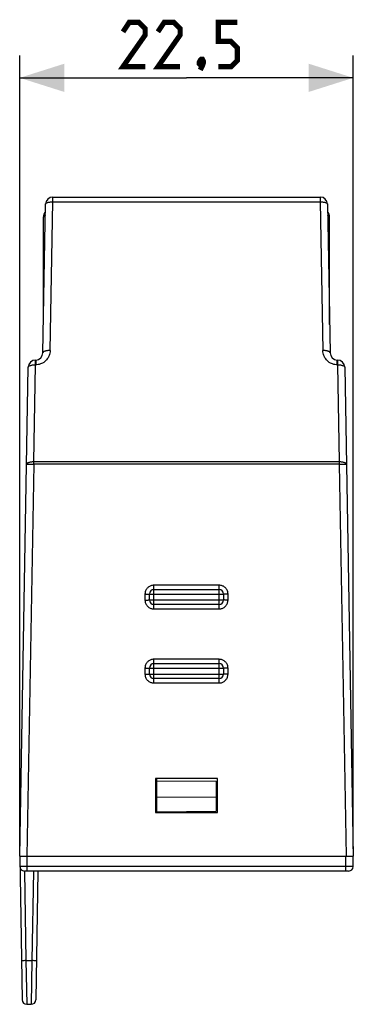
# Model space of a CAD drawing. Units: millimetres. Extents: x -69 to 76, y -27 to 39.
# Drawn here: x 53 to 76, y -27 to 39 of the extents above; entities that cross this region are included whole.
import ezdxf

# ---------------------------------------------------------------- set-up
doc = ezdxf.new("R2010")
doc.units = ezdxf.units.MM
doc.header["$LTSCALE"] = 16.335
doc.layers.get('0').update_dxf_attribs({"linetype": 'CONTINUOUS'})
for name, color, linetype in [('ASSI', 7, 'CONTINUOUS'), ('DRAFT', 7, 'CONTINUOUS'), ('RACCORDO', 7, 'CONTINUOUS')]:
    doc.layers.add(name, color=color, linetype=linetype)
doc.styles.get("Standard").update_dxf_attribs({"font": 'txt', "width": 0.8})
doc.dimstyles.new('DIMSTYLE_1', dxfattribs={"dimtxt": 3, "dimasz": 3, "dimexe": 1.5, "dimexo": 0.5, "dimgap": 0.75, "dimtad": 1, "dimtxsty": 'STANDARD', "dimblk": '_FILLED', "dimblk1": '_FILLED', "dimblk2": '_FILLED', "dimcen": 0.09, "dimazin": 2, "dimtfac": 1, "dimtofl": 0, "dimtmove": 0, "dimatfit": 3, "dimldrblk": '_FILLED', "dimfxl": 1, "dimtolj": 1, "dimarcsym": 0})

# ---------------------------------------------------------------- blocks, each defined once
blk = doc.blocks.new('_FILLED')
at = {"color": 0, "linetype": 'BYBLOCK'}
blk.add_solid([(0, 0), (-1, 0.317), (-1, -0.317)], dxfattribs=at)
blk = doc.blocks.new('*D3')
at = {"color": 7, "linetype": 'CONTINUOUS'}
for p, q in [((53.115, -16.724), (53.115, 36.827)), ((75.615, -16.724), (75.615, 36.827)), ((53.115, 35.327), (64.365, 35.327)), ((75.615, 35.327), (64.365, 35.327))]:
    blk.add_line(p, q, dxfattribs=at)
at = {"color": 7, "linetype": 'CONTINUOUS', "xscale": 3, "yscale": 3, "zscale": 3, "rotation": 180}
blk.add_blockref('_FILLED', (53.115, 35.327), dxfattribs=at)
at = {"color": 7, "linetype": 'CONTINUOUS', "xscale": 3, "yscale": 3, "zscale": 3}
blk.add_blockref('_FILLED', (75.615, 35.327), dxfattribs=at)

msp = doc.modelspace()

# ---------------------------------------------------------------- linework, layer by layer
at = {"color": 7, "linetype": 'CONTINUOUS', "const_width": 0.35}
for points in [[(61.58, 36.077), (60.08, 36.077), (61.58, 38.22), (61.58, 38.649), (61.151, 39.077), (60.508, 39.077), (60.08, 38.434)], [(63.937, 36.077), (62.437, 36.077), (63.937, 38.22), (63.937, 38.649), (63.508, 39.077), (62.865, 39.077), (62.437, 38.434)], [(66.508, 36.077), (67.365, 36.077), (67.794, 36.506), (67.794, 37.363), (67.365, 37.792), (66.508, 37.792), (66.508, 39.077), (67.794, 39.077)], [(65.437, 36.577), (65.508, 36.434), (65.508, 36.363), (65.365, 36.22), (65.294, 36.22), (65.222, 36.292), (65.222, 36.363), (65.294, 36.506), (65.365, 36.577), (65.437, 36.577)], [(65.508, 36.363), (65.437, 36.149), (65.294, 35.863)]]:
    msp.add_lwpolyline(points, dxfattribs=at)
at = {"layer": 'ASSI', "color": 250, "linetype": 'CONTINUOUS'}
for p, q in [((55.347, 26.954), (55.347, 27.276)), ((73.384, 27.276), (73.384, 26.954)), ((55.172, 16.917), (55.347, 26.954)), ((55.296, 26.954), (73.384, 26.954)), ((73.384, 26.954), (73.559, 16.917)), ((54.182, 15.954), (54.182, 16.276)), ((54.192, 16.276), (54.192, 15.954)), ((74.539, 15.954), (74.539, 16.276)), ((74.549, 16.276), (74.549, 15.954)), ((54.067, 9.394), (54.182, 15.954)), ((54.131, 15.954), (54.192, 15.954)), ((74.549, 15.954), (74.664, 9.394)), ((74.664, 9.394), (54.016, 9.394)), ((54.067, 9.235), (54.067, 9.394)), ((74.664, 9.394), (74.664, 9.235)), ((54.067, 9.235), (53.605, -17.224)), ((53.671, 9.238), (53.739, 9.238)), ((53.739, 9.238), (53.822, 9.238)), ((53.822, 9.238), (53.965, 9.236)), ((53.965, 9.236), (54.067, 9.235)), ((74.664, 9.235), (54.067, 9.235)), ((74.664, 9.235), (74.815, 9.237)), ((74.664, 9.235), (75.125, -17.224)), ((74.815, 9.237), (74.908, 9.238)), ((74.908, 9.238), (74.991, 9.238)), ((62.165, -0.529), (62.165, 1.071)), ((66.565, 1.071), (62.165, 1.071)), ((66.565, -0.529), (66.565, 1.071)), ((61.565, 0.471), (61.565, 0.071)), ((61.565, 0.471), (61.643, 0.471)), ((61.565, 0.071), (61.643, 0.071)), ((61.643, 0.471), (61.715, 0.472)), ((61.643, 0.071), (61.715, 0.072)), ((61.715, 0.472), (61.777, 0.472)), ((61.715, 0.072), (61.777, 0.072)), ((61.865, 0.476), (66.865, 0.476)), ((61.865, 0.076), (66.865, 0.076)), ((67.088, 0.471), (67.015, 0.472)), ((67.088, 0.071), (67.015, 0.072)), ((67.165, 0.471), (67.088, 0.471)), ((67.165, 0.071), (67.088, 0.071)), ((67.165, 0.071), (67.165, 0.471)), ((62.165, -0.529), (66.565, -0.529)), ((66.565, -3.929), (62.165, -3.929)), ((62.165, -5.529), (62.165, -3.929)), ((66.565, -5.529), (66.565, -3.929)), ((61.565, -4.529), (61.643, -4.529)), ((61.565, -4.529), (61.565, -4.929)), ((61.643, -4.529), (61.715, -4.528)), ((61.715, -4.528), (61.777, -4.528)), ((61.865, -4.524), (66.865, -4.524)), ((67.088, -4.529), (67.015, -4.528)), ((67.165, -4.529), (67.088, -4.529)), ((67.165, -4.929), (67.165, -4.529)), ((61.565, -4.929), (61.643, -4.929)), ((61.643, -4.929), (61.715, -4.928)), ((61.715, -4.928), (61.777, -4.928)), ((61.865, -4.924), (66.865, -4.924)), ((67.088, -4.929), (67.015, -4.928)), ((67.165, -4.929), (67.088, -4.929)), ((62.165, -5.529), (66.565, -5.529))]:
    msp.add_line(p, q, dxfattribs=at)
at = {"layer": 'ASSI', "color": 7, "linetype": 'CONTINUOUS'}
for p, q in [((55.347, 27.276), (73.384, 27.276)), ((54.682, 16.758), (54.857, 26.795)), ((73.874, 26.795), (74.049, 16.758)), ((54.715, 18.683), (54.715, 25.937)), ((74.015, 18.683), (74.015, 25.937)), ((54.182, 16.276), (54.192, 16.276)), ((74.539, 16.276), (74.549, 16.276)), ((53.115, -17.224), (53.692, 15.795)), ((75.039, 15.795), (75.615, -17.224)), ((62.165, 0.776), (66.565, 0.776)), ((61.865, 0.076), (61.865, 0.476)), ((66.865, 0.476), (66.865, 0.076)), ((66.565, -0.224), (62.165, -0.224)), ((61.865, -4.924), (61.865, -4.524)), ((62.165, -4.224), (66.565, -4.224)), ((66.865, -4.524), (66.865, -4.924)), ((66.565, -5.224), (62.165, -5.224)), ((66.465, -11.974), (62.265, -11.974)), ((62.265, -11.974), (62.265, -14.274)), ((66.465, -14.274), (66.465, -11.974)), ((62.265, -14.274), (66.465, -14.274)), ((53.115, -17.224), (75.615, -17.224))]:
    msp.add_line(p, q, dxfattribs=at)
at = {"layer": 'ASSI', "color": 250, "linetype": 'CONTINUOUS'}
for points in [[(54.857, 26.795), (54.86, 26.812), (54.868, 26.829), (54.882, 26.846), (54.9, 26.862), (54.924, 26.877), (54.952, 26.891), (54.984, 26.904), (55.02, 26.916), (55.06, 26.926), (55.103, 26.935), (55.148, 26.942), (55.196, 26.948), (55.245, 26.952), (55.296, 26.954)], [(73.384, 26.954), (73.435, 26.954), (73.485, 26.952), (73.535, 26.948), (73.583, 26.942), (73.628, 26.935), (73.671, 26.926), (73.711, 26.916), (73.747, 26.904), (73.779, 26.891), (73.807, 26.877), (73.831, 26.862), (73.849, 26.846), (73.863, 26.829), (73.871, 26.812), (73.874, 26.795)], [(54.715, 25.937), (54.716, 25.937), (54.719, 25.939), (54.724, 25.942), (54.733, 25.947), (54.744, 25.953), (54.757, 25.961), (54.772, 25.97), (54.788, 25.981), (54.806, 25.994), (54.824, 26.008), (54.843, 26.024)], [(54.848, 26.276), (54.836, 26.252), (54.827, 26.227), (54.82, 26.2), (54.817, 26.173), (54.816, 26.144), (54.819, 26.115), (54.824, 26.085), (54.832, 26.054), (54.843, 26.024)], [(73.883, 26.276), (73.895, 26.252), (73.904, 26.227), (73.911, 26.2), (73.914, 26.173), (73.914, 26.144), (73.912, 26.115), (73.907, 26.085), (73.898, 26.054), (73.887, 26.024)], [(73.887, 26.024), (73.906, 26.008), (73.925, 25.994), (73.942, 25.982), (73.959, 25.971), (73.974, 25.961), (73.987, 25.953), (73.998, 25.947), (74.006, 25.942), (74.012, 25.939), (74.015, 25.937), (74.015, 25.937)], [(55.172, 16.917), (55.166, 16.828), (55.153, 16.742), (55.132, 16.658), (55.104, 16.575), (55.068, 16.495), (55.026, 16.419), (54.978, 16.348), (54.923, 16.282), (54.864, 16.221), (54.801, 16.166), (54.732, 16.116), (54.661, 16.073), (54.586, 16.037), (54.509, 16.007), (54.43, 15.983), (54.352, 15.967), (54.272, 15.957), (54.192, 15.954)], [(55.172, 16.917), (55.121, 16.916), (55.07, 16.915), (55.021, 16.911), (54.973, 16.905), (54.928, 16.898), (54.885, 16.889), (54.845, 16.879), (54.809, 16.867), (54.776, 16.854), (54.748, 16.84), (54.725, 16.825), (54.706, 16.809), (54.693, 16.792), (54.685, 16.775), (54.682, 16.758)], [(74.049, 16.758), (74.046, 16.775), (74.038, 16.792), (74.024, 16.809), (74.006, 16.825), (73.982, 16.84), (73.954, 16.854), (73.922, 16.867), (73.886, 16.879), (73.846, 16.889), (73.803, 16.898), (73.758, 16.905), (73.71, 16.911), (73.66, 16.915), (73.61, 16.916), (73.559, 16.917)], [(74.539, 15.954), (74.459, 15.957), (74.379, 15.967), (74.3, 15.983), (74.222, 16.007), (74.144, 16.037), (74.07, 16.073), (73.998, 16.116), (73.93, 16.166), (73.866, 16.221), (73.807, 16.282), (73.753, 16.348), (73.705, 16.419), (73.663, 16.495), (73.627, 16.575), (73.598, 16.658), (73.578, 16.742), (73.565, 16.828), (73.559, 16.917)], [(53.692, 15.795), (53.695, 15.812), (53.703, 15.829), (53.716, 15.846), (53.735, 15.862), (53.758, 15.877), (53.786, 15.891), (53.819, 15.904), (53.855, 15.916), (53.895, 15.926), (53.937, 15.935), (53.983, 15.942), (54.031, 15.948), (54.08, 15.952), (54.131, 15.954)], [(74.539, 15.954), (74.6, 15.954), (74.651, 15.952), (74.7, 15.948), (74.748, 15.942), (74.794, 15.935), (74.836, 15.926), (74.876, 15.916), (74.912, 15.904), (74.945, 15.891), (74.973, 15.877), (74.996, 15.862), (75.015, 15.846), (75.028, 15.829), (75.036, 15.812), (75.039, 15.795)], [(54.016, 9.394), (53.966, 9.392), (53.916, 9.388), (53.869, 9.382), (53.823, 9.375), (53.78, 9.366), (53.74, 9.356), (53.704, 9.344), (53.672, 9.331), (53.644, 9.317), (53.62, 9.302), (53.602, 9.286), (53.588, 9.269), (53.58, 9.252), (53.577, 9.235)], [(75.153, 9.235), (75.151, 9.252), (75.142, 9.269), (75.129, 9.286), (75.11, 9.302), (75.087, 9.317), (75.059, 9.331), (75.027, 9.344), (74.99, 9.356), (74.951, 9.366), (74.908, 9.375), (74.862, 9.382), (74.814, 9.388), (74.765, 9.392), (74.715, 9.394), (74.664, 9.394)], [(53.577, 9.235), (53.58, 9.235), (53.588, 9.236), (53.601, 9.237), (53.62, 9.237), (53.643, 9.238), (53.671, 9.238)], [(74.991, 9.238), (75.06, 9.238), (75.088, 9.238), (75.111, 9.237), (75.13, 9.237), (75.143, 9.236), (75.151, 9.235), (75.153, 9.235)], [(62.165, 1.071), (62.112, 1.068), (62.06, 1.061), (62.01, 1.05), (61.962, 1.035), (61.914, 1.016), (61.87, 0.993), (61.827, 0.966), (61.786, 0.935), (61.748, 0.902), (61.713, 0.865), (61.681, 0.825), (61.652, 0.782), (61.627, 0.736), (61.605, 0.686), (61.588, 0.635), (61.576, 0.582), (61.568, 0.527), (61.565, 0.471)], [(67.165, 0.471), (67.163, 0.526), (67.155, 0.58), (67.143, 0.633), (67.126, 0.685), (67.104, 0.735), (67.078, 0.783), (67.047, 0.828), (67.012, 0.87), (66.976, 0.909), (66.938, 0.942), (66.898, 0.97), (66.856, 0.996), (66.814, 1.017), (66.771, 1.035), (66.724, 1.049), (66.674, 1.06), (66.621, 1.067), (66.565, 1.071)], [(61.565, 0.071), (61.568, 0.015), (61.575, -0.039), (61.588, -0.091), (61.605, -0.143), (61.627, -0.194), (61.653, -0.241), (61.684, -0.286), (61.718, -0.329), (61.755, -0.367), (61.793, -0.4), (61.833, -0.429), (61.874, -0.454), (61.917, -0.475), (61.96, -0.493), (62.007, -0.508), (62.057, -0.518), (62.109, -0.526), (62.165, -0.529)], [(61.777, 0.472), (61.803, 0.473), (61.825, 0.473), (61.842, 0.474), (61.855, 0.475), (61.863, 0.475), (61.865, 0.476)], [(61.777, 0.072), (61.803, 0.073), (61.825, 0.073), (61.842, 0.074), (61.855, 0.075), (61.863, 0.075), (61.865, 0.076)], [(66.565, -0.529), (66.619, -0.526), (66.67, -0.52), (66.72, -0.509), (66.769, -0.494), (66.816, -0.474), (66.861, -0.451), (66.904, -0.424), (66.945, -0.394), (66.983, -0.36), (67.018, -0.323), (67.05, -0.283), (67.078, -0.24), (67.103, -0.194), (67.125, -0.145), (67.142, -0.093), (67.155, -0.04), (67.162, 0.014), (67.165, 0.071)], [(67.015, 0.472), (66.953, 0.472), (66.927, 0.473), (66.906, 0.473), (66.888, 0.474), (66.876, 0.475), (66.868, 0.475), (66.865, 0.476)], [(67.015, 0.072), (66.953, 0.072), (66.927, 0.073), (66.906, 0.073), (66.888, 0.074), (66.876, 0.075), (66.868, 0.075), (66.865, 0.076)], [(62.165, -3.929), (62.112, -3.932), (62.06, -3.939), (62.01, -3.95), (61.962, -3.965), (61.914, -3.984), (61.87, -4.007), (61.827, -4.034), (61.786, -4.065), (61.748, -4.098), (61.713, -4.135), (61.681, -4.175), (61.652, -4.218), (61.627, -4.264), (61.605, -4.314), (61.588, -4.365), (61.576, -4.418), (61.568, -4.473), (61.565, -4.529)], [(67.165, -4.529), (67.163, -4.474), (67.155, -4.42), (67.143, -4.367), (67.126, -4.315), (67.104, -4.265), (67.078, -4.217), (67.047, -4.172), (67.012, -4.13), (66.976, -4.091), (66.938, -4.058), (66.898, -4.03), (66.856, -4.004), (66.814, -3.983), (66.771, -3.965), (66.724, -3.951), (66.674, -3.94), (66.621, -3.933), (66.565, -3.929)], [(61.777, -4.528), (61.803, -4.527), (61.825, -4.527), (61.842, -4.526), (61.855, -4.525), (61.863, -4.525), (61.865, -4.524)], [(67.015, -4.528), (66.953, -4.528), (66.927, -4.527), (66.906, -4.527), (66.888, -4.526), (66.876, -4.525), (66.868, -4.525), (66.865, -4.524)], [(61.565, -4.929), (61.568, -4.985), (61.575, -5.039), (61.588, -5.091), (61.605, -5.143), (61.627, -5.194), (61.653, -5.241), (61.684, -5.286), (61.718, -5.329), (61.755, -5.367), (61.793, -5.4), (61.833, -5.429), (61.874, -5.454), (61.917, -5.475), (61.96, -5.493), (62.007, -5.508), (62.057, -5.518), (62.109, -5.526), (62.165, -5.529)], [(61.777, -4.928), (61.803, -4.927), (61.825, -4.927), (61.842, -4.926), (61.855, -4.925), (61.863, -4.925), (61.865, -4.924)], [(66.565, -5.529), (66.619, -5.526), (66.67, -5.52), (66.72, -5.509), (66.769, -5.494), (66.816, -5.474), (66.861, -5.451), (66.904, -5.424), (66.945, -5.394), (66.983, -5.36), (67.018, -5.323), (67.05, -5.283), (67.078, -5.24), (67.103, -5.194), (67.125, -5.145), (67.142, -5.093), (67.155, -5.04), (67.162, -4.986), (67.165, -4.929)], [(67.015, -4.928), (66.953, -4.928), (66.927, -4.927), (66.906, -4.927), (66.888, -4.926), (66.876, -4.925), (66.868, -4.925), (66.865, -4.924)]]:
    msp.add_lwpolyline(points, dxfattribs=at)
at = {"layer": 'ASSI', "color": 7, "linetype": 'CONTINUOUS'}
for centre, radius, start, end in [((55.347, 26.786), 0.49, 90, 179), ((73.384, 26.786), 0.49, 1, 90), ((55.215, 25.937), 0.5, 137.29908, 180.0018), ((73.515, 25.937), 0.5, 359.9982, 42.70092), ((54.192, 16.766), 0.49, 270, 359), ((74.539, 16.766), 0.49, 181, 270), ((54.182, 15.786), 0.49, 90, 179), ((74.549, 15.786), 0.49, 1, 90), ((62.165, 0.476), 0.3, 90, 180), ((66.565, 0.476), 0.3, 0, 90), ((62.165, 0.076), 0.3, 180, 270), ((66.565, 0.076), 0.3, 270, 360), ((62.165, -4.524), 0.3, 90, 180), ((66.565, -4.524), 0.3, 0, 90), ((62.165, -4.924), 0.3, 180, 270), ((66.565, -4.924), 0.3, 270, 360)]:
    msp.add_arc(centre, radius, start, end, dxfattribs=at)
at = {"layer": 'DRAFT', "color": 7, "linetype": 'CONTINUOUS'}
for p, q in [((66.465, -11.974), (62.265, -11.974)), ((62.265, -11.974), (62.265, -14.274)), ((62.365, -12.135), (66.365, -12.15)), ((62.365, -14.274), (62.365, -12.135)), ((66.365, -12.15), (66.365, -14.189)), ((66.465, -14.274), (66.465, -11.974)), ((62.365, -13.224), (66.365, -13.238)), ((62.265, -14.274), (66.465, -14.274)), ((62.365, -14.224), (66.365, -14.189))]:
    msp.add_line(p, q, dxfattribs=at)
at = {"layer": 'RACCORDO', "color": 250, "linetype": 'CONTINUOUS'}
for p, q in [((55.347, 26.954), (55.347, 27.276)), ((73.384, 27.276), (73.384, 26.954)), ((55.172, 16.917), (55.347, 26.954)), ((55.296, 26.954), (73.384, 26.954)), ((73.384, 26.954), (73.559, 16.917)), ((54.182, 15.954), (54.182, 16.276)), ((54.192, 16.276), (54.192, 15.954)), ((74.539, 15.954), (74.539, 16.276)), ((74.549, 16.276), (74.549, 15.954)), ((54.067, 9.394), (54.182, 15.954)), ((54.131, 15.954), (54.192, 15.954)), ((74.549, 15.954), (74.664, 9.394)), ((74.664, 9.394), (54.016, 9.394)), ((54.067, 9.235), (54.067, 9.394)), ((74.664, 9.394), (74.664, 9.235)), ((54.067, 9.235), (53.605, -17.224)), ((53.671, 9.238), (53.739, 9.238)), ((53.739, 9.238), (53.822, 9.238)), ((53.822, 9.238), (53.965, 9.236)), ((53.965, 9.236), (54.067, 9.235)), ((74.664, 9.235), (54.067, 9.235)), ((74.664, 9.235), (74.815, 9.237)), ((74.664, 9.235), (75.125, -17.224)), ((74.815, 9.237), (74.908, 9.238)), ((74.908, 9.238), (74.991, 9.238)), ((62.165, -0.529), (62.165, 1.071)), ((66.565, 1.071), (62.165, 1.071)), ((66.565, -0.529), (66.565, 1.071)), ((61.565, 0.471), (61.565, 0.071)), ((61.565, 0.471), (61.643, 0.471)), ((61.565, 0.071), (61.643, 0.071)), ((61.643, 0.471), (61.715, 0.472)), ((61.643, 0.071), (61.715, 0.072)), ((61.715, 0.472), (61.777, 0.472)), ((61.715, 0.072), (61.777, 0.072)), ((61.865, 0.476), (66.865, 0.476)), ((61.865, 0.076), (66.865, 0.076)), ((67.088, 0.471), (67.015, 0.472)), ((67.088, 0.071), (67.015, 0.072)), ((67.165, 0.471), (67.088, 0.471)), ((67.165, 0.071), (67.088, 0.071)), ((67.165, 0.071), (67.165, 0.471)), ((62.165, -0.529), (66.565, -0.529)), ((66.565, -3.929), (62.165, -3.929)), ((62.165, -5.529), (62.165, -3.929)), ((66.565, -5.529), (66.565, -3.929)), ((61.565, -4.529), (61.643, -4.529)), ((61.565, -4.529), (61.565, -4.929)), ((61.643, -4.529), (61.715, -4.528)), ((61.715, -4.528), (61.777, -4.528)), ((61.865, -4.524), (66.865, -4.524)), ((67.088, -4.529), (67.015, -4.528)), ((67.165, -4.529), (67.088, -4.529)), ((67.165, -4.929), (67.165, -4.529)), ((61.565, -4.929), (61.643, -4.929)), ((61.643, -4.929), (61.715, -4.928)), ((61.715, -4.928), (61.777, -4.928)), ((61.865, -4.924), (66.865, -4.924)), ((67.088, -4.929), (67.015, -4.928)), ((67.165, -4.929), (67.088, -4.929)), ((62.165, -5.529), (66.565, -5.529)), ((53.628, -17.929), (53.615, -17.224)), ((75.103, -17.929), (75.115, -17.224)), ((53.285, -17.931), (53.208, -17.931)), ((53.438, -17.931), (53.285, -17.931)), ((53.628, -17.929), (53.438, -17.931)), ((75.103, -17.929), (53.628, -17.929)), ((53.628, -18.224), (53.628, -17.929)), ((75.233, -17.93), (75.103, -17.929)), ((75.103, -18.224), (75.103, -17.929)), ((75.406, -17.931), (75.233, -17.93)), ((75.495, -17.931), (75.406, -17.931)), ((75.545, -17.931), (75.495, -17.931)), ((53.433, -18.224), (53.538, -24.276)), ((54.048, -18.224), (53.942, -24.276)), ((53.461, -24.277), (53.388, -24.278)), ((53.538, -24.276), (53.461, -24.277)), ((53.538, -24.276), (53.942, -24.276)), ((53.538, -24.276), (53.585, -27.224)), ((53.942, -24.276), (53.896, -27.224)), ((54.02, -24.277), (53.942, -24.276)), ((54.092, -24.278), (54.02, -24.277)), ((54.154, -24.278), (54.092, -24.278))]:
    msp.add_line(p, q, dxfattribs=at)
at = {"layer": 'RACCORDO', "color": 7, "linetype": 'CONTINUOUS'}
for p, q in [((55.347, 27.276), (73.384, 27.276)), ((54.682, 16.758), (54.857, 26.795)), ((73.874, 26.795), (74.049, 16.758)), ((54.182, 16.276), (54.192, 16.276)), ((74.539, 16.276), (74.549, 16.276)), ((53.115, -17.224), (53.692, 15.795)), ((75.039, 15.795), (75.615, -17.224)), ((62.165, 0.776), (66.565, 0.776)), ((61.865, 0.076), (61.865, 0.476)), ((66.865, 0.476), (66.865, 0.076)), ((66.565, -0.224), (62.165, -0.224)), ((61.865, -4.924), (61.865, -4.524)), ((62.165, -4.224), (66.565, -4.224)), ((66.865, -4.524), (66.865, -4.924)), ((66.565, -5.224), (62.165, -5.224)), ((62.365, -12.135), (62.365, -11.974)), ((53.115, -17.224), (75.615, -17.224)), ((53.115, -17.224), (53.285, -26.929)), ((75.603, -17.929), (75.615, -17.224)), ((75.303, -18.224), (53.428, -18.224)), ((54.348, -18.224), (54.196, -26.929)), ((53.585, -27.224), (53.896, -27.224))]:
    msp.add_line(p, q, dxfattribs=at)
at = {"layer": 'RACCORDO', "color": 250, "linetype": 'CONTINUOUS'}
for points in [[(54.857, 26.795), (54.86, 26.812), (54.868, 26.829), (54.882, 26.846), (54.9, 26.862), (54.924, 26.877), (54.952, 26.891), (54.984, 26.904), (55.02, 26.916), (55.06, 26.926), (55.103, 26.935), (55.148, 26.942), (55.196, 26.948), (55.245, 26.952), (55.296, 26.954)], [(73.384, 26.954), (73.435, 26.954), (73.485, 26.952), (73.535, 26.948), (73.583, 26.942), (73.628, 26.935), (73.671, 26.926), (73.711, 26.916), (73.747, 26.904), (73.779, 26.891), (73.807, 26.877), (73.831, 26.862), (73.849, 26.846), (73.863, 26.829), (73.871, 26.812), (73.874, 26.795)], [(54.715, 25.937), (54.716, 25.937), (54.719, 25.939), (54.724, 25.942), (54.733, 25.947), (54.744, 25.953), (54.757, 25.961), (54.772, 25.97), (54.788, 25.981), (54.806, 25.994), (54.824, 26.008), (54.843, 26.024)], [(54.848, 26.276), (54.836, 26.252), (54.827, 26.227), (54.82, 26.2), (54.817, 26.173), (54.816, 26.144), (54.819, 26.115), (54.824, 26.085), (54.832, 26.054), (54.843, 26.024)], [(73.883, 26.276), (73.895, 26.252), (73.904, 26.227), (73.911, 26.2), (73.914, 26.173), (73.914, 26.144), (73.912, 26.115), (73.907, 26.085), (73.898, 26.054), (73.887, 26.024)], [(73.887, 26.024), (73.906, 26.008), (73.925, 25.994), (73.942, 25.982), (73.959, 25.971), (73.974, 25.961), (73.987, 25.953), (73.998, 25.947), (74.006, 25.942), (74.012, 25.939), (74.015, 25.937), (74.015, 25.937)], [(55.172, 16.917), (55.166, 16.828), (55.153, 16.742), (55.132, 16.658), (55.104, 16.575), (55.068, 16.495), (55.026, 16.419), (54.978, 16.348), (54.923, 16.282), (54.864, 16.221), (54.801, 16.166), (54.732, 16.116), (54.661, 16.073), (54.586, 16.037), (54.509, 16.007), (54.43, 15.983), (54.352, 15.967), (54.272, 15.957), (54.192, 15.954)], [(55.172, 16.917), (55.121, 16.916), (55.07, 16.915), (55.021, 16.911), (54.973, 16.905), (54.928, 16.898), (54.885, 16.889), (54.845, 16.879), (54.809, 16.867), (54.776, 16.854), (54.748, 16.84), (54.725, 16.825), (54.706, 16.809), (54.693, 16.792), (54.685, 16.775), (54.682, 16.758)], [(74.049, 16.758), (74.046, 16.775), (74.038, 16.792), (74.024, 16.809), (74.006, 16.825), (73.982, 16.84), (73.954, 16.854), (73.922, 16.867), (73.886, 16.879), (73.846, 16.889), (73.803, 16.898), (73.758, 16.905), (73.71, 16.911), (73.66, 16.915), (73.61, 16.916), (73.559, 16.917)], [(74.539, 15.954), (74.459, 15.957), (74.379, 15.967), (74.3, 15.983), (74.222, 16.007), (74.144, 16.037), (74.07, 16.073), (73.998, 16.116), (73.93, 16.166), (73.866, 16.221), (73.807, 16.282), (73.753, 16.348), (73.705, 16.419), (73.663, 16.495), (73.627, 16.575), (73.598, 16.658), (73.578, 16.742), (73.565, 16.828), (73.559, 16.917)], [(53.692, 15.795), (53.695, 15.812), (53.703, 15.829), (53.716, 15.846), (53.735, 15.862), (53.758, 15.877), (53.786, 15.891), (53.819, 15.904), (53.855, 15.916), (53.895, 15.926), (53.937, 15.935), (53.983, 15.942), (54.031, 15.948), (54.08, 15.952), (54.131, 15.954)], [(74.539, 15.954), (74.6, 15.954), (74.651, 15.952), (74.7, 15.948), (74.748, 15.942), (74.794, 15.935), (74.836, 15.926), (74.876, 15.916), (74.912, 15.904), (74.945, 15.891), (74.973, 15.877), (74.996, 15.862), (75.015, 15.846), (75.028, 15.829), (75.036, 15.812), (75.039, 15.795)], [(54.016, 9.394), (53.966, 9.392), (53.916, 9.388), (53.869, 9.382), (53.823, 9.375), (53.78, 9.366), (53.74, 9.356), (53.704, 9.344), (53.672, 9.331), (53.644, 9.317), (53.62, 9.302), (53.602, 9.286), (53.588, 9.269), (53.58, 9.252), (53.577, 9.235)], [(75.153, 9.235), (75.151, 9.252), (75.142, 9.269), (75.129, 9.286), (75.11, 9.302), (75.087, 9.317), (75.059, 9.331), (75.027, 9.344), (74.99, 9.356), (74.951, 9.366), (74.908, 9.375), (74.862, 9.382), (74.814, 9.388), (74.765, 9.392), (74.715, 9.394), (74.664, 9.394)], [(53.577, 9.235), (53.58, 9.235), (53.588, 9.236), (53.601, 9.237), (53.62, 9.237), (53.643, 9.238), (53.671, 9.238)], [(74.991, 9.238), (75.06, 9.238), (75.088, 9.238), (75.111, 9.237), (75.13, 9.237), (75.143, 9.236), (75.151, 9.235), (75.153, 9.235)], [(62.165, 1.071), (62.112, 1.068), (62.06, 1.061), (62.01, 1.05), (61.962, 1.035), (61.914, 1.016), (61.87, 0.993), (61.827, 0.966), (61.786, 0.935), (61.748, 0.902), (61.713, 0.865), (61.681, 0.825), (61.652, 0.782), (61.627, 0.736), (61.605, 0.686), (61.588, 0.635), (61.576, 0.582), (61.568, 0.527), (61.565, 0.471)], [(67.165, 0.471), (67.163, 0.526), (67.155, 0.58), (67.143, 0.633), (67.126, 0.685), (67.104, 0.735), (67.078, 0.783), (67.047, 0.828), (67.012, 0.87), (66.976, 0.909), (66.938, 0.942), (66.898, 0.97), (66.856, 0.996), (66.814, 1.017), (66.771, 1.035), (66.724, 1.049), (66.674, 1.06), (66.621, 1.067), (66.565, 1.071)], [(61.565, 0.071), (61.568, 0.015), (61.575, -0.039), (61.588, -0.091), (61.605, -0.143), (61.627, -0.194), (61.653, -0.241), (61.684, -0.286), (61.718, -0.329), (61.755, -0.367), (61.793, -0.4), (61.833, -0.429), (61.874, -0.454), (61.917, -0.475), (61.96, -0.493), (62.007, -0.508), (62.057, -0.518), (62.109, -0.526), (62.165, -0.529)], [(61.777, 0.472), (61.803, 0.473), (61.825, 0.473), (61.842, 0.474), (61.855, 0.475), (61.863, 0.475), (61.865, 0.476)], [(61.777, 0.072), (61.803, 0.073), (61.825, 0.073), (61.842, 0.074), (61.855, 0.075), (61.863, 0.075), (61.865, 0.076)], [(66.565, -0.529), (66.619, -0.526), (66.67, -0.52), (66.72, -0.509), (66.769, -0.494), (66.816, -0.474), (66.861, -0.451), (66.904, -0.424), (66.945, -0.394), (66.983, -0.36), (67.018, -0.323), (67.05, -0.283), (67.078, -0.24), (67.103, -0.194), (67.125, -0.145), (67.142, -0.093), (67.155, -0.04), (67.162, 0.014), (67.165, 0.071)], [(67.015, 0.472), (66.953, 0.472), (66.927, 0.473), (66.906, 0.473), (66.888, 0.474), (66.876, 0.475), (66.868, 0.475), (66.865, 0.476)], [(67.015, 0.072), (66.953, 0.072), (66.927, 0.073), (66.906, 0.073), (66.888, 0.074), (66.876, 0.075), (66.868, 0.075), (66.865, 0.076)], [(62.165, -3.929), (62.112, -3.932), (62.06, -3.939), (62.01, -3.95), (61.962, -3.965), (61.914, -3.984), (61.87, -4.007), (61.827, -4.034), (61.786, -4.065), (61.748, -4.098), (61.713, -4.135), (61.681, -4.175), (61.652, -4.218), (61.627, -4.264), (61.605, -4.314), (61.588, -4.365), (61.576, -4.418), (61.568, -4.473), (61.565, -4.529)], [(67.165, -4.529), (67.163, -4.474), (67.155, -4.42), (67.143, -4.367), (67.126, -4.315), (67.104, -4.265), (67.078, -4.217), (67.047, -4.172), (67.012, -4.13), (66.976, -4.091), (66.938, -4.058), (66.898, -4.03), (66.856, -4.004), (66.814, -3.983), (66.771, -3.965), (66.724, -3.951), (66.674, -3.94), (66.621, -3.933), (66.565, -3.929)], [(61.777, -4.528), (61.803, -4.527), (61.825, -4.527), (61.842, -4.526), (61.855, -4.525), (61.863, -4.525), (61.865, -4.524)], [(67.015, -4.528), (66.953, -4.528), (66.927, -4.527), (66.906, -4.527), (66.888, -4.526), (66.876, -4.525), (66.868, -4.525), (66.865, -4.524)], [(61.565, -4.929), (61.568, -4.985), (61.575, -5.039), (61.588, -5.091), (61.605, -5.143), (61.627, -5.194), (61.653, -5.241), (61.684, -5.286), (61.718, -5.329), (61.755, -5.367), (61.793, -5.4), (61.833, -5.429), (61.874, -5.454), (61.917, -5.475), (61.96, -5.493), (62.007, -5.508), (62.057, -5.518), (62.109, -5.526), (62.165, -5.529)], [(61.777, -4.928), (61.803, -4.927), (61.825, -4.927), (61.842, -4.926), (61.855, -4.925), (61.863, -4.925), (61.865, -4.924)], [(66.565, -5.529), (66.619, -5.526), (66.67, -5.52), (66.72, -5.509), (66.769, -5.494), (66.816, -5.474), (66.861, -5.451), (66.904, -5.424), (66.945, -5.394), (66.983, -5.36), (67.018, -5.323), (67.05, -5.283), (67.078, -5.24), (67.103, -5.194), (67.125, -5.145), (67.142, -5.093), (67.155, -5.04), (67.162, -4.986), (67.165, -4.929)], [(67.015, -4.928), (66.953, -4.928), (66.927, -4.927), (66.906, -4.927), (66.888, -4.926), (66.876, -4.925), (66.868, -4.925), (66.865, -4.924)], [(53.208, -17.931), (53.171, -17.931), (53.157, -17.931), (53.145, -17.93), (53.136, -17.93), (53.13, -17.93), (53.128, -17.929)], [(75.603, -17.929), (75.601, -17.93), (75.593, -17.93), (75.582, -17.93), (75.565, -17.931), (75.545, -17.931)], [(53.388, -24.278), (53.326, -24.278), (53.3, -24.278), (53.279, -24.278), (53.261, -24.278), (53.249, -24.277), (53.241, -24.277), (53.238, -24.276)], [(54.242, -24.276), (54.24, -24.277), (54.232, -24.277), (54.219, -24.278), (54.202, -24.278), (54.18, -24.278), (54.154, -24.278)]]:
    msp.add_lwpolyline(points, dxfattribs=at)
at = {"layer": 'RACCORDO', "color": 7, "linetype": 'CONTINUOUS'}
for centre, radius, start, end in [((55.347, 26.786), 0.49, 90, 179), ((73.384, 26.786), 0.49, 1, 90), ((55.215, 25.937), 0.5, 137.29908, 180.0018), ((73.515, 25.937), 0.5, 359.9982, 42.70092), ((54.192, 16.766), 0.49, 270, 359), ((74.539, 16.766), 0.49, 181, 270), ((54.182, 15.786), 0.49, 90, 179), ((74.549, 15.786), 0.49, 1, 90), ((62.165, 0.476), 0.3, 90, 180), ((66.565, 0.476), 0.3, 0, 90), ((62.165, 0.076), 0.3, 180, 270), ((66.565, 0.076), 0.3, 270, 360), ((62.165, -4.524), 0.3, 90, 180), ((66.565, -4.524), 0.3, 0, 90), ((62.165, -4.924), 0.3, 180, 270), ((66.565, -4.924), 0.3, 270, 360), ((53.428, -17.924), 0.3, 181, 270), ((75.303, -17.924), 0.3, 270, 359), ((53.585, -26.924), 0.3, 181, 270), ((53.896, -26.924), 0.3, 270, 359)]:
    msp.add_arc(centre, radius, start, end, dxfattribs=at)

# ---------------------------------------------------------------- dimensions: what is measured, and where the dimension line sits
at = {"color": 7, "linetype": 'CONTINUOUS'}
dim = msp.add_linear_dim(base=(75.615, 35.327), p1=(53.115, -17.224), p2=(75.615, -17.224), dimstyle='DIMSTYLE_1', dxfattribs=at)
dim.commit()
dim.dimension.update_dxf_attribs({"geometry": '*D3', "text_midpoint": (60.08, 35.327), "dimtype": 160})

doc.saveas('drawing.dxf')
